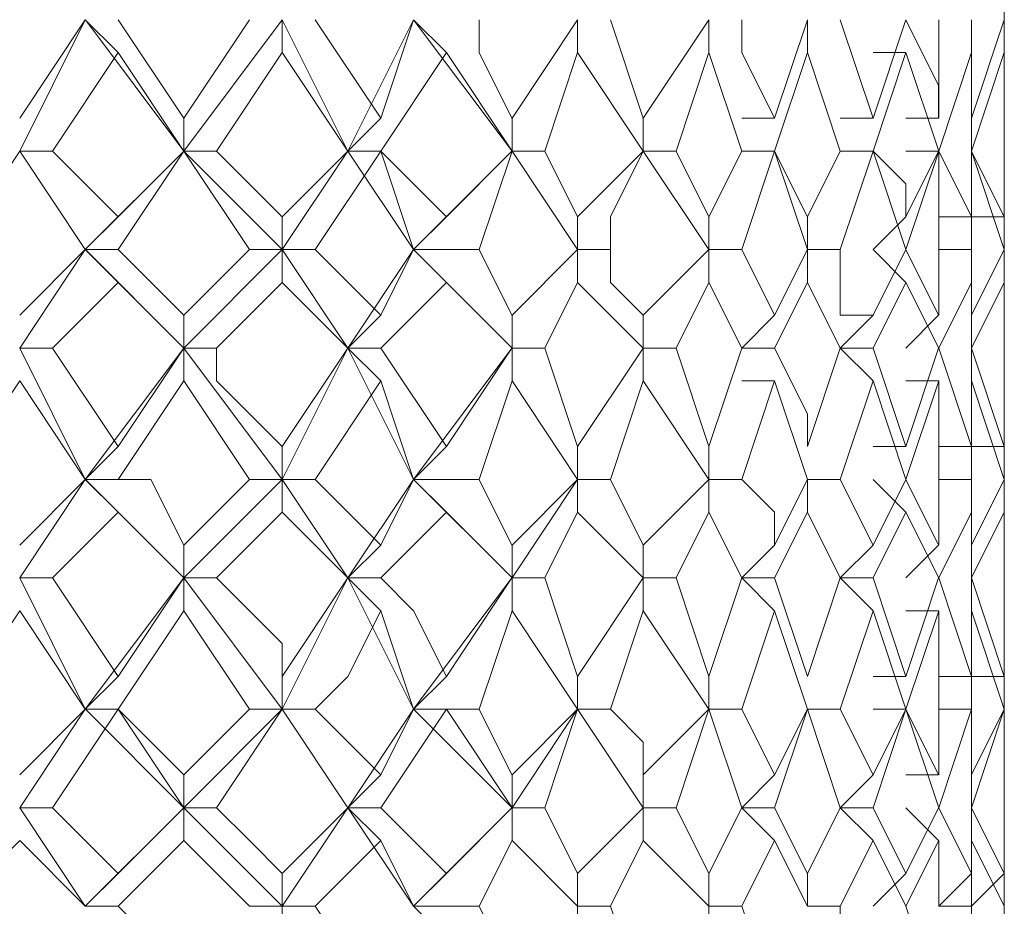
# Model space of a CAD drawing. Units: millimetres. Extents: x -441 to 371, y -286 to 232.
# Drawn here: x -56 to -51, y 65 to 70 of the extents above; entities that cross this region are included whole.
import ezdxf

# ---------------------------------------------------------------- set-up
doc = ezdxf.new("R2010")
doc.units = ezdxf.units.MM
doc.layers.add('Default', color=7, linetype='Continuous', true_color=0x000000)

msp = doc.modelspace()

# ---------------------------------------------------------------- linework, layer by layer
at = {"layer": 'Default', "color": 18, "lineweight": 0, "true_color": 0x000000}
for points in [[(-51.1788, 69.4774), (-51.1788, 69.8303)], [(-56.4741, 69.1243), (-56.1212, 69.6537)], [(-56.4741, 68.9479), (-56.1212, 69.6537)], [(-56.1211, 69.6539), (-55.9446, 69.4775)], [(-55.5916, 68.9479), (-56.121, 69.6537)], [(-55.9446, 69.6539), (-55.5917, 69.1246)], [(-55.5916, 69.1243), (-55.2387, 69.6537)], [(-55.5916, 68.9479), (-55.0623, 69.6537)], [(-55.062, 69.6539), (-55.062, 69.4775)], [(-54.709, 68.9479), (-55.0619, 69.6537)], [(-54.8855, 69.6539), (-54.5326, 69.1246)], [(-54.709, 68.9479), (-54.3561, 69.6537)], [(-54.5324, 69.1243), (-54.356, 69.6537)], [(-54.356, 69.6539), (-54.1795, 69.4775)], [(-53.8264, 68.9479), (-54.3557, 69.6537)], [(-54.003, 69.6539), (-54.003, 69.4775), (-53.8265, 69.1246)], [(-53.8264, 69.1243), (-53.4735, 69.6537)], [(-53.4735, 69.6539), (-53.4735, 69.4775)], [(-53.2969, 69.6539), (-53.1205, 69.1246)], [(-53.1205, 69.1243), (-52.7676, 69.6537)], [(-52.7673, 69.4774), (-52.7673, 69.6538)], [(-52.5909, 69.6539), (-52.5909, 69.4775), (-52.4144, 69.1246)], [(-52.4143, 69.1243), (-52.2379, 69.6537)], [(-52.2379, 69.6539), (-52.2379, 69.4775)], [(-52.0613, 69.6539), (-51.8848, 69.1246)], [(-51.8848, 69.1243), (-51.7084, 69.6537)], [(-51.7084, 69.6539), (-51.5319, 69.301), (-51.5319, 69.1246)], [(-51.5318, 69.1243), (-51.5318, 69.6537)], [(-51.3552, 69.6539), (-51.3552, 69.1246)], [(-51.3552, 69.1243), (-51.1788, 69.6537)], [(-51.1788, 69.6539), (-51.1788, 69.1246)], [(-55.9446, 69.4774), (-56.2975, 68.948)], [(-55.5916, 68.9479), (-55.9445, 69.4772)], [(-55.062, 69.4774), (-55.4149, 68.948)], [(-54.709, 68.9479), (-55.0619, 69.4772)], [(-54.1795, 69.4774), (-54.5324, 68.948)], [(-53.8264, 68.9479), (-54.1793, 69.4772)], [(-53.4735, 69.4774), (-53.6499, 68.948)], [(-53.1205, 68.9479), (-53.4734, 69.4772)], [(-52.7673, 69.4774), (-52.9438, 68.948)], [(-52.5909, 68.9479), (-52.7673, 69.4772)], [(-52.2379, 69.4774), (-52.4143, 68.948)], [(-52.0613, 68.9479), (-52.2377, 69.4772)], [(-51.8848, 69.4774), (-51.7084, 69.4774)], [(-51.7084, 69.4774), (-51.8848, 68.948)], [(-51.5318, 68.9479), (-51.7083, 69.4772)], [(-51.3552, 69.4774), (-51.5317, 68.948)], [(-51.1788, 69.4774), (-51.3552, 68.948)], [(-51.3552, 68.9479), (-51.3552, 69.4772)], [(-51.1788, 68.9479), (-51.1788, 69.4772)], [(-51.1788, 69.1243), (-51.1788, 69.4772)], [(-55.5916, 68.9479), (-55.5916, 69.1243)], [(-54.709, 68.9479), (-54.5326, 69.1243)], [(-53.8264, 68.9479), (-53.8264, 69.1243)], [(-53.1205, 69.1243), (-53.1205, 68.9479)], [(-52.5909, 69.1243), (-52.4144, 69.1243)], [(-52.0613, 69.1243), (-51.8848, 69.1243)], [(-51.7084, 69.1243), (-51.5319, 69.1243)], [(-51.1788, 68.9479), (-51.1788, 69.1243)], [(-51.1788, 69.1243), (-51.1788, 68.9479)], [(-56.4741, 68.9479), (-56.827, 68.4186)], [(-56.2975, 68.9479), (-56.474, 68.9479)], [(-56.1211, 68.4183), (-56.474, 68.9476)], [(-56.1211, 68.4183), (-56.474, 68.9476)], [(-56.2975, 68.9479), (-55.9446, 68.595)], [(-56.1211, 68.4183), (-55.5917, 68.9476)], [(-55.9446, 68.5949), (-55.5917, 68.9478)], [(-55.5916, 68.9479), (-55.9445, 68.4186)], [(-55.415, 68.9479), (-55.5915, 68.9479)], [(-55.2386, 68.4183), (-55.5915, 68.9476)], [(-55.062, 68.4183), (-55.5914, 68.9476)], [(-55.415, 68.9479), (-55.0622, 68.595)], [(-55.062, 68.5949), (-54.7091, 68.9478)], [(-55.062, 68.4183), (-54.7091, 68.9476)], [(-54.5324, 68.9479), (-54.8853, 68.4186)], [(-54.709, 68.9479), (-54.5326, 68.9479)], [(-54.5324, 68.9479), (-54.7089, 68.9479)], [(-54.356, 68.4183), (-54.7089, 68.9476)], [(-54.5324, 68.9479), (-54.356, 68.7715), (-54.1795, 68.595)], [(-54.356, 68.4183), (-54.5324, 68.9476)], [(-54.356, 68.4183), (-53.8266, 68.9476)], [(-54.1795, 68.5949), (-53.8266, 68.9478)], [(-53.8264, 68.9479), (-54.0028, 68.4186)], [(-53.6499, 68.9479), (-53.8264, 68.9479)], [(-53.4735, 68.4183), (-53.8264, 68.9476)], [(-53.6499, 68.9479), (-53.4735, 68.595)], [(-53.4735, 68.5949), (-53.1206, 68.9478)], [(-53.1205, 68.9479), (-53.2969, 68.595), (-53.2969, 68.4186)], [(-53.1205, 68.9479), (-52.944, 68.9479)], [(-52.7673, 68.4183), (-53.1202, 68.9476)], [(-52.9439, 68.9479), (-52.7674, 68.595)], [(-52.7673, 68.5949), (-52.5909, 68.9478)], [(-52.5909, 68.9479), (-52.4144, 68.9479)], [(-52.4143, 68.9479), (-52.5907, 68.4186)], [(-52.4143, 68.9479), (-52.5907, 68.9479)], [(-52.4143, 68.9479), (-52.2379, 68.595)], [(-52.2379, 68.4183), (-52.4143, 68.9476)], [(-52.2379, 68.5949), (-52.0614, 68.9478)], [(-52.0613, 68.9479), (-51.8848, 68.9479)], [(-51.8848, 68.9479), (-52.0613, 68.4186)], [(-51.8848, 68.9479), (-52.0613, 68.9479)], [(-51.8848, 68.9479), (-51.7084, 68.7715), (-51.7084, 68.595)], [(-51.7084, 68.4183), (-51.8848, 68.9476)], [(-51.7084, 68.9479), (-51.5319, 68.9479)], [(-51.7084, 68.5949), (-51.5319, 68.9478)], [(-51.5318, 68.9479), (-51.7083, 68.4186)], [(-51.5318, 68.9479), (-51.3554, 68.595)], [(-51.5318, 68.4183), (-51.5318, 68.9476)], [(-51.3552, 68.9479), (-51.3552, 68.4186)], [(-51.3552, 68.9479), (-51.1788, 68.595)], [(-51.3552, 68.5949), (-51.3552, 68.9478)], [(-51.1788, 68.4183), (-51.3552, 68.9476)], [(-51.1788, 68.9479), (-51.1788, 68.4186)], [(-51.1788, 68.9479), (-51.1788, 68.7715)], [(-51.1788, 68.5949), (-51.1788, 68.9478)], [(-51.1788, 68.5949), (-51.1788, 68.9478)], [(-56.1211, 68.4183), (-55.9446, 68.5948)], [(-55.062, 68.4183), (-55.062, 68.5948)], [(-54.356, 68.4183), (-54.1795, 68.5948)], [(-53.4735, 68.5949), (-53.4735, 68.4184)], [(-52.7673, 68.4183), (-52.7673, 68.5948)], [(-52.2379, 68.4183), (-52.2379, 68.5948)], [(-51.8848, 68.4183), (-51.7084, 68.5948)], [(-51.5318, 68.5949), (-51.3554, 68.5949)], [(-51.3552, 68.5949), (-51.1788, 68.5949)], [(-51.1788, 68.2417), (-51.1788, 68.5946)], [(-56.4741, 68.0653), (-56.1212, 68.4182)], [(-56.4741, 67.8887), (-56.1212, 68.4181)], [(-56.1211, 68.4183), (-55.9446, 68.2419)], [(-55.9446, 68.4183), (-56.1211, 68.4183)], [(-55.5916, 67.8887), (-56.121, 68.4181)], [(-55.9446, 68.4183), (-55.5917, 68.0654)], [(-55.5916, 68.0653), (-55.2387, 68.4182)], [(-55.5916, 67.8887), (-55.0623, 68.4181)], [(-55.2386, 68.4183), (-55.0622, 68.4183)], [(-55.062, 68.4183), (-55.062, 68.2419)], [(-54.8855, 68.4183), (-55.0619, 68.4183)], [(-54.709, 67.8887), (-55.0619, 68.4181)], [(-54.8855, 68.4183), (-54.5326, 68.0654)], [(-54.709, 67.8887), (-54.3561, 68.4181)], [(-54.5324, 68.0653), (-54.356, 68.4182)], [(-54.356, 68.4183), (-54.1795, 68.2419)], [(-54.003, 68.4183), (-54.3559, 68.4183)], [(-53.8264, 67.8887), (-54.3557, 68.4181)], [(-54.003, 68.4183), (-53.8265, 68.0654)], [(-53.8264, 68.0653), (-53.4735, 68.4182)], [(-53.4735, 68.4183), (-53.297, 68.4183)], [(-53.4735, 68.2417), (-53.4735, 68.4182)], [(-53.2969, 68.4183), (-53.2969, 68.2419), (-53.1205, 68.0654)], [(-53.1205, 68.0653), (-52.7676, 68.4182)], [(-52.7673, 68.4183), (-52.7673, 68.2419)], [(-52.5909, 68.4183), (-52.7673, 68.4183)], [(-52.5909, 68.4183), (-52.4144, 68.0654)], [(-52.4143, 68.0653), (-52.2379, 68.4182)], [(-52.2379, 68.4183), (-52.2379, 68.2419)], [(-52.0613, 68.4183), (-52.2377, 68.4183)], [(-52.0613, 68.4183), (-52.0613, 68.0654), (-51.8848, 68.0654)], [(-51.8848, 68.4183), (-51.7084, 68.2419)], [(-51.8848, 68.0653), (-51.7084, 68.4182)], [(-51.7084, 68.4183), (-51.5319, 68.0654)], [(-51.5318, 68.0653), (-51.5318, 68.4182)], [(-51.3552, 68.4183), (-51.5317, 68.4183)], [(-51.3552, 68.4183), (-51.3552, 68.0654)], [(-51.3552, 68.0653), (-51.1788, 68.4182)], [(-51.1788, 68.4183), (-51.1788, 68.0654)], [(-55.9446, 68.2417), (-56.2975, 67.8888)], [(-55.5916, 67.8887), (-55.9445, 68.2416)], [(-55.062, 68.2417), (-55.4149, 67.8888)], [(-54.709, 67.8887), (-55.0619, 68.2416)], [(-54.1795, 68.2417), (-54.5324, 67.8888)], [(-53.8264, 67.8887), (-54.1793, 68.2416)], [(-53.4735, 68.2417), (-53.6499, 67.8888)], [(-53.1205, 67.8887), (-53.4734, 68.2416)], [(-52.7673, 68.2417), (-52.9438, 67.8888)], [(-52.5909, 67.8887), (-52.7673, 68.2416)], [(-52.2379, 68.2417), (-52.4143, 67.8888)], [(-52.0613, 67.8887), (-52.2377, 68.2416)], [(-51.7084, 68.2417), (-51.8848, 67.8888)], [(-51.5318, 67.8887), (-51.7083, 68.2416)], [(-51.3552, 68.2417), (-51.5317, 67.8888)], [(-51.1788, 68.2417), (-51.3552, 67.8888)], [(-51.3552, 67.8887), (-51.3552, 68.2416)], [(-51.1788, 68.0653), (-51.1788, 68.2417)], [(-51.1788, 67.8887), (-51.1788, 68.2416)], [(-55.5916, 67.8887), (-55.5916, 68.0652)], [(-54.709, 67.8887), (-54.5326, 68.0652)], [(-53.8264, 67.8887), (-53.8264, 68.0652)], [(-53.1205, 67.8887), (-53.1205, 68.0652)], [(-52.5909, 67.8887), (-52.4144, 68.0652)], [(-52.0613, 67.8887), (-51.8848, 68.0652)], [(-51.7084, 67.8887), (-51.5319, 68.0652)], [(-51.3552, 67.8887), (-51.3552, 68.0652)], [(-56.2975, 67.8887), (-56.474, 67.8887)], [(-56.1211, 67.1828), (-56.474, 67.8886)], [(-56.2975, 67.8887), (-55.9446, 67.3594)], [(-56.1211, 67.1828), (-55.5917, 67.8886)], [(-55.9446, 67.3592), (-55.5917, 67.8886)], [(-55.5916, 67.8887), (-55.5916, 67.7123)], [(-55.415, 67.8887), (-55.5915, 67.8887)], [(-55.062, 67.1828), (-55.5914, 67.8886)], [(-55.415, 67.8887), (-55.415, 67.7123), (-55.0622, 67.3594)], [(-55.062, 67.3592), (-54.7091, 67.8886)], [(-55.062, 67.1828), (-54.7091, 67.8886)], [(-54.709, 67.8887), (-54.5326, 67.7123)], [(-54.5324, 67.8887), (-54.7089, 67.8887)], [(-54.356, 67.1828), (-54.7089, 67.8886)], [(-54.5324, 67.8887), (-54.1795, 67.3594)], [(-54.356, 67.1828), (-53.8266, 67.8886)], [(-54.1795, 67.3592), (-53.8266, 67.8886)], [(-53.8264, 67.8887), (-53.8264, 67.7123)], [(-53.6499, 67.8887), (-53.8264, 67.8887)], [(-53.6499, 67.8887), (-53.4735, 67.3594)], [(-53.4735, 67.3592), (-53.1206, 67.8886)], [(-53.1205, 67.8887), (-53.1205, 67.7123)], [(-52.9439, 67.8887), (-53.1203, 67.8887)], [(-52.9439, 67.8887), (-52.7674, 67.3594)], [(-52.7673, 67.3592), (-52.5909, 67.8886)], [(-52.4143, 67.8887), (-52.5907, 67.8887)], [(-52.4143, 67.8887), (-52.2379, 67.5358), (-52.2379, 67.3594)], [(-52.2379, 67.3592), (-52.0614, 67.8886)], [(-52.0613, 67.8887), (-51.8848, 67.7123)], [(-51.8848, 67.8887), (-52.0613, 67.8887)], [(-51.8848, 67.8887), (-51.7084, 67.3594)], [(-51.7084, 67.3592), (-51.5319, 67.8886)], [(-51.5318, 67.8887), (-51.3554, 67.3594)], [(-51.3552, 67.8887), (-51.1788, 67.3594)], [(-51.3552, 67.3592), (-51.3552, 67.8886)], [(-51.1788, 67.7123), (-51.1788, 67.8887)], [(-51.1788, 67.8887), (-51.1788, 67.7123)], [(-51.1788, 67.3592), (-51.1788, 67.8886)], [(-56.4741, 67.7123), (-56.827, 67.1829)], [(-56.1211, 67.1828), (-56.474, 67.7121)], [(-55.5916, 67.7123), (-55.9445, 67.1829)], [(-55.2386, 67.1828), (-55.5915, 67.7121)], [(-54.5324, 67.7123), (-54.8853, 67.1829)], [(-54.356, 67.1828), (-54.5324, 67.7121)], [(-53.8264, 67.7123), (-54.0028, 67.1829)], [(-53.4735, 67.1828), (-53.8264, 67.7121)], [(-53.1205, 67.7123), (-53.2969, 67.1829)], [(-52.7673, 67.1828), (-53.1202, 67.7121)], [(-52.5909, 67.7123), (-52.4144, 67.7123)], [(-52.4143, 67.7123), (-52.5907, 67.1829)], [(-52.2379, 67.1828), (-52.4143, 67.7121)], [(-51.8848, 67.7123), (-52.0613, 67.1829)], [(-51.7084, 67.1828), (-51.8848, 67.7121)], [(-51.7084, 67.7123), (-51.5319, 67.7123)], [(-51.5318, 67.7123), (-51.7083, 67.1829)], [(-51.5318, 67.1828), (-51.5318, 67.7121)], [(-51.3552, 67.7123), (-51.3552, 67.1829)], [(-51.1788, 67.1828), (-51.3552, 67.7121)], [(-51.1788, 67.7123), (-51.1788, 67.1829)], [(-51.1788, 67.3592), (-51.1788, 67.7121)], [(-56.1211, 67.1828), (-55.9446, 67.3592)], [(-55.062, 67.1828), (-55.062, 67.3592)], [(-54.1795, 67.3592), (-54.356, 67.1828)], [(-53.4735, 67.1828), (-53.4735, 67.3592)], [(-52.7673, 67.1828), (-52.7673, 67.3592)], [(-51.8848, 67.3592), (-51.7084, 67.3592)], [(-51.5318, 67.3592), (-51.3554, 67.3592)], [(-51.3552, 67.3592), (-51.1788, 67.3592)], [(-51.1788, 67.0062), (-51.1788, 67.3591)], [(-56.4741, 66.8296), (-56.1212, 67.1825)], [(-56.4741, 66.6532), (-56.1212, 67.1825)], [(-56.1211, 67.1828), (-55.9446, 67.0063)], [(-55.9446, 67.1828), (-56.1211, 67.1828)], [(-55.5916, 66.6532), (-56.121, 67.1825)], [(-55.9446, 67.1828), (-55.7682, 67.1828), (-55.5917, 66.8299)], [(-55.5916, 66.8296), (-55.2387, 67.1825)], [(-55.5916, 66.6532), (-55.0623, 67.1825)], [(-55.2386, 67.1828), (-55.0622, 67.1828)], [(-55.062, 67.1828), (-55.062, 67.0063)], [(-54.8855, 67.1828), (-55.0619, 67.1828)], [(-54.709, 66.6532), (-55.0619, 67.1825)], [(-54.8855, 67.1828), (-54.5326, 66.8299)], [(-54.709, 66.6532), (-54.3561, 67.1825)], [(-54.5324, 66.8296), (-54.356, 67.1825)], [(-54.356, 67.1828), (-54.0031, 67.1828)], [(-54.1795, 67.0062), (-54.356, 67.1827)], [(-53.8264, 66.6532), (-54.3557, 67.1825)], [(-54.003, 67.1828), (-53.8265, 66.8299)], [(-53.8264, 66.8296), (-53.4735, 67.1825)], [(-53.8264, 66.6532), (-53.4735, 67.1825)], [(-53.4735, 67.1828), (-53.4735, 67.0063)], [(-53.2969, 67.1828), (-53.4734, 67.1828)], [(-53.2969, 67.1828), (-53.1205, 66.8299)], [(-53.1205, 66.8296), (-52.7676, 67.1825)], [(-52.7673, 67.1828), (-52.7673, 67.0063)], [(-52.5909, 67.1828), (-52.7673, 67.1828)], [(-52.5909, 67.1828), (-52.4144, 67.0063), (-52.4144, 66.8299)], [(-52.4143, 66.8296), (-52.2379, 67.1825)], [(-52.2379, 67.1828), (-52.2379, 67.0063)], [(-52.0613, 67.1828), (-52.2377, 67.1828)], [(-52.0613, 67.1828), (-51.8848, 66.8299)], [(-51.8848, 67.1828), (-51.7084, 67.0063)], [(-51.8848, 66.8296), (-51.7084, 67.1825)], [(-51.7084, 67.1828), (-51.5319, 66.8299)], [(-51.5318, 66.8296), (-51.5318, 67.1825)], [(-51.3552, 67.1828), (-51.5317, 67.1828)], [(-51.3552, 67.1828), (-51.3552, 66.8299)], [(-51.3552, 66.8296), (-51.1788, 67.1825)], [(-51.1788, 67.1828), (-51.1788, 66.8299)], [(-55.9446, 67.0062), (-56.2975, 66.6533)], [(-55.5916, 66.6532), (-55.9445, 67.0061)], [(-55.062, 67.0062), (-55.4149, 66.6533)], [(-54.709, 66.6532), (-55.0619, 67.0061)], [(-54.1795, 67.0062), (-54.5324, 66.6533)], [(-53.8264, 66.6532), (-54.1793, 67.0061)], [(-53.4735, 67.0062), (-53.6499, 66.6533)], [(-53.1205, 66.6532), (-53.4734, 67.0061)], [(-52.7673, 67.0062), (-52.9438, 66.6533)], [(-52.5909, 66.6532), (-52.7673, 67.0061)], [(-52.2379, 67.0062), (-52.4143, 66.6533)], [(-52.0613, 66.6532), (-52.2377, 67.0061)], [(-51.7084, 67.0062), (-51.8848, 66.6533)], [(-51.5318, 66.6532), (-51.7083, 67.0061)], [(-51.3552, 67.0062), (-51.5317, 66.6533)], [(-51.1788, 67.0062), (-51.3552, 66.6533)], [(-51.3552, 66.6532), (-51.3552, 67.0061)], [(-51.1788, 66.6532), (-51.1788, 67.0061)], [(-51.1788, 66.8296), (-51.1788, 67.0061)], [(-55.5916, 66.6532), (-55.5916, 66.8296)], [(-54.5324, 66.8296), (-54.7089, 66.6532)], [(-53.8264, 66.6532), (-53.8264, 66.8296)], [(-53.1205, 66.6532), (-53.1205, 66.8296)], [(-52.5909, 66.6532), (-52.4144, 66.8296)], [(-52.0613, 66.6532), (-51.8848, 66.8296)], [(-51.7084, 66.6532), (-51.5319, 66.8296)], [(-51.3552, 66.6532), (-51.3552, 66.8296)], [(-51.1788, 66.8296), (-51.1788, 66.6532)], [(-51.1788, 66.4766), (-51.1788, 66.8295)], [(-56.2975, 66.6532), (-56.474, 66.6532)], [(-56.1211, 65.9471), (-56.474, 66.6529)], [(-56.2975, 66.6532), (-55.9446, 66.1238)], [(-56.1211, 65.9471), (-55.5917, 66.6529)], [(-55.9446, 66.1237), (-55.5917, 66.6531)], [(-55.5916, 66.6532), (-55.5916, 66.4767)], [(-55.415, 66.6532), (-55.5915, 66.6532)], [(-55.062, 65.9471), (-55.5914, 66.6529)], [(-55.415, 66.6532), (-55.0622, 66.3003), (-55.0622, 66.1238)], [(-55.062, 66.1237), (-54.7091, 66.6531)], [(-55.062, 65.9471), (-54.7091, 66.6529)], [(-54.709, 66.6532), (-54.5326, 66.6532)], [(-54.5324, 66.4766), (-54.7089, 66.6531)], [(-54.356, 65.9471), (-54.7089, 66.6529)], [(-54.5324, 66.6532), (-54.356, 66.4767), (-54.1795, 66.1238)], [(-54.356, 65.9471), (-53.8266, 66.6529)], [(-54.1795, 66.1237), (-53.8266, 66.6531)], [(-53.8264, 66.6532), (-53.8264, 66.4767)], [(-53.6499, 66.6532), (-53.8264, 66.6532)], [(-53.6499, 66.6532), (-53.4735, 66.1238)], [(-53.4735, 66.1237), (-53.1206, 66.6531)], [(-53.1205, 66.6532), (-53.1205, 66.4767)], [(-52.9439, 66.6532), (-53.1203, 66.6532)], [(-52.9439, 66.6532), (-52.7674, 66.1238)], [(-52.7673, 66.1237), (-52.5909, 66.6531)], [(-52.5909, 66.6532), (-52.4144, 66.4767)], [(-52.4143, 66.6532), (-52.5907, 66.6532)], [(-52.4143, 66.6532), (-52.2379, 66.1238)], [(-52.2379, 66.1237), (-52.0614, 66.6531)], [(-52.0613, 66.6532), (-51.8848, 66.4767)], [(-51.8848, 66.6532), (-52.0613, 66.6532)], [(-51.8848, 66.6532), (-51.7084, 66.1238)], [(-51.7084, 66.1237), (-51.5319, 66.6531)], [(-51.5318, 66.6532), (-51.3554, 66.1238)], [(-51.3552, 66.6532), (-51.1788, 66.1238)], [(-51.3552, 66.1237), (-51.3552, 66.6531)], [(-51.1788, 66.6532), (-51.1788, 66.3003)], [(-51.1788, 66.1237), (-51.1788, 66.6531)], [(-56.4741, 66.4766), (-56.827, 65.9473)], [(-56.1211, 65.9471), (-56.474, 66.4765)], [(-55.5916, 66.4766), (-55.9445, 65.9473)], [(-55.2386, 65.9471), (-55.5915, 66.4765)], [(-54.5324, 66.4766), (-54.7089, 66.1237), (-54.8853, 65.9473)], [(-54.356, 65.9471), (-54.5324, 66.4765)], [(-53.8264, 66.4766), (-54.0028, 65.9473)], [(-53.4735, 65.9471), (-53.8264, 66.4765)], [(-53.1205, 66.4766), (-53.2969, 65.9473)], [(-52.7673, 65.9471), (-53.1202, 66.4765)], [(-52.4143, 66.4766), (-52.5907, 65.9473)], [(-52.2379, 65.9471), (-52.4143, 66.4765)], [(-51.8848, 66.4766), (-52.0613, 65.9473)], [(-51.7084, 65.9471), (-51.8848, 66.4765)], [(-51.7084, 66.4766), (-51.5319, 66.4766)], [(-51.5318, 66.4766), (-51.7083, 65.9473)], [(-51.5318, 65.9471), (-51.5318, 66.4765)], [(-51.3552, 66.4766), (-51.3552, 65.9473)], [(-51.1788, 65.9471), (-51.3552, 66.4765)], [(-51.1788, 66.4766), (-51.1788, 65.9473)], [(-51.1788, 66.1237), (-51.1788, 66.4766)], [(-56.1211, 65.9471), (-55.9446, 66.1236)], [(-55.062, 66.1237), (-55.062, 65.9473)], [(-54.356, 65.9471), (-54.1795, 66.1236)], [(-53.4735, 65.9471), (-53.4735, 66.1236)], [(-52.7673, 65.9471), (-52.7673, 66.1236)], [(-51.8848, 66.1237), (-51.7084, 66.1237)], [(-51.5318, 66.1237), (-51.3554, 66.1237)], [(-51.3552, 66.1237), (-51.1788, 66.1237)], [(-51.1788, 65.9471), (-51.1788, 66.1236)], [(-56.4741, 65.5941), (-56.1212, 65.947)], [(-56.4741, 65.4176), (-56.1212, 65.9469)], [(-55.9446, 65.9471), (-56.2975, 65.4178)], [(-56.1211, 65.9471), (-55.9446, 65.9471)], [(-55.9446, 65.9471), (-56.1211, 65.9471)], [(-55.5916, 65.4176), (-56.121, 65.9469)], [(-55.9446, 65.9471), (-55.5917, 65.5943)], [(-55.5916, 65.4176), (-55.9445, 65.9469)], [(-55.5916, 65.5941), (-55.2387, 65.947)], [(-55.5916, 65.4176), (-55.0623, 65.9469)], [(-55.062, 65.9471), (-55.4149, 65.4178)], [(-55.062, 65.9471), (-55.2385, 65.9471)], [(-55.062, 65.9471), (-54.8856, 65.9471)], [(-54.709, 65.4176), (-55.0619, 65.9469)], [(-54.709, 65.4176), (-55.0619, 65.9469)], [(-54.8855, 65.9471), (-54.5326, 65.5943)], [(-54.709, 65.4176), (-54.3561, 65.9469)], [(-54.1795, 65.9471), (-54.5324, 65.4178)], [(-54.5324, 65.5941), (-54.356, 65.947)], [(-54.356, 65.9471), (-54.1795, 65.9471)], [(-54.003, 65.9471), (-54.3559, 65.9471)], [(-53.8264, 65.4176), (-54.3557, 65.9469)], [(-53.8264, 65.4176), (-54.1793, 65.9469)], [(-54.003, 65.9471), (-53.8265, 65.5943)], [(-53.8264, 65.5941), (-53.4735, 65.947)], [(-53.8264, 65.4176), (-53.4735, 65.9469)], [(-53.4735, 65.9471), (-53.6499, 65.4178)], [(-53.2969, 65.9471), (-53.4734, 65.9471)], [(-53.1205, 65.4176), (-53.4734, 65.9469)], [(-53.2969, 65.9471), (-53.1205, 65.7707), (-53.1205, 65.5943)], [(-53.1205, 65.5941), (-52.7676, 65.947)], [(-52.7673, 65.9471), (-52.9438, 65.4178)], [(-52.5909, 65.9471), (-52.7673, 65.9471)], [(-52.5909, 65.4176), (-52.7673, 65.9469)], [(-52.5909, 65.9471), (-52.4144, 65.5943)], [(-52.2379, 65.9471), (-52.4143, 65.4178)], [(-52.4143, 65.5941), (-52.2379, 65.947)], [(-52.0613, 65.9471), (-52.2377, 65.9471)], [(-52.0613, 65.4176), (-52.2377, 65.9469)], [(-52.0613, 65.9471), (-51.8848, 65.5943)], [(-51.8848, 65.9471), (-51.7084, 65.9471)], [(-51.7084, 65.9471), (-51.8848, 65.4178)], [(-51.8848, 65.5941), (-51.7084, 65.947)], [(-51.7084, 65.9471), (-51.5319, 65.5943)], [(-51.5318, 65.4176), (-51.7083, 65.9469)], [(-51.5318, 65.5941), (-51.5318, 65.947)], [(-51.3552, 65.9471), (-51.5317, 65.4178)], [(-51.3552, 65.9471), (-51.5317, 65.9471)], [(-51.3552, 65.9471), (-51.3552, 65.5943)], [(-51.1788, 65.9471), (-51.3552, 65.4178)], [(-51.3552, 65.5941), (-51.1788, 65.947)], [(-51.3552, 65.4176), (-51.3552, 65.9469)], [(-51.1788, 65.9471), (-51.1788, 65.5943)], [(-51.1788, 65.5941), (-51.1788, 65.947)], [(-51.1788, 65.4176), (-51.1788, 65.9469)], [(-55.5916, 65.5941), (-55.5916, 65.4177)], [(-54.709, 65.4176), (-54.5326, 65.594)], [(-53.8264, 65.4176), (-53.8264, 65.594)], [(-53.1205, 65.4176), (-53.1205, 65.594)], [(-52.5909, 65.4176), (-52.4144, 65.594)], [(-52.0613, 65.4176), (-51.8848, 65.594)], [(-51.7084, 65.5941), (-51.5319, 65.5941)], [(-51.1788, 65.5941), (-51.1788, 65.4177)], [(-51.1788, 65.2411), (-51.1788, 65.594)], [(-56.2975, 65.4176), (-56.474, 65.4176)], [(-56.1211, 64.8881), (-56.474, 65.4174)], [(-56.2975, 65.4176), (-55.9446, 65.0647)], [(-56.1211, 64.8881), (-55.5917, 65.4174)], [(-55.9446, 65.0645), (-55.5917, 65.4174)], [(-55.5916, 65.2411), (-55.5916, 65.4176)], [(-55.5916, 65.4176), (-55.4152, 65.4176)], [(-55.062, 64.8881), (-55.5914, 65.4174)], [(-55.415, 65.4176), (-55.2386, 65.2411), (-55.0622, 65.0647)], [(-55.062, 65.0645), (-54.7091, 65.4174)], [(-55.062, 64.8881), (-54.7091, 65.4174)], [(-54.709, 65.4176), (-54.5326, 65.2411)], [(-54.5324, 65.4176), (-54.7089, 65.4176)], [(-54.356, 64.8881), (-54.7089, 65.4174)], [(-54.5324, 65.4176), (-54.1795, 65.0647)], [(-54.356, 64.8881), (-53.8266, 65.4174)], [(-54.1795, 65.0645), (-53.8266, 65.4174)], [(-53.8264, 65.4176), (-53.8264, 65.2411)], [(-53.6499, 65.4176), (-53.8264, 65.4176)], [(-53.6499, 65.4176), (-53.4735, 65.0647)], [(-53.4735, 65.0645), (-53.1206, 65.4174)], [(-53.1205, 65.4176), (-53.1205, 65.2411)], [(-52.9439, 65.4176), (-53.1203, 65.4176)], [(-52.9439, 65.4176), (-52.7674, 65.0647)], [(-52.7673, 65.0645), (-52.5909, 65.4174)], [(-52.5909, 65.4176), (-52.4144, 65.2411)], [(-52.4143, 65.4176), (-52.5907, 65.4176)], [(-52.4143, 65.4176), (-52.2379, 65.0647)], [(-52.2379, 65.0645), (-52.0614, 65.4174)], [(-52.0613, 65.4176), (-51.8848, 65.2411)], [(-51.8848, 65.4176), (-52.0613, 65.4176)], [(-51.8848, 65.4176), (-51.7084, 65.0647)], [(-51.7084, 65.4176), (-51.5319, 65.2411)], [(-51.7084, 65.0645), (-51.5319, 65.4174)], [(-51.5318, 65.4176), (-51.3554, 65.0647)], [(-51.3552, 65.4176), (-51.1788, 65.0647)], [(-51.3552, 65.0645), (-51.3552, 65.4174)], [(-51.1788, 65.4176), (-51.1788, 65.0647)], [(-51.1788, 65.0645), (-51.1788, 65.4174)], [(-56.4741, 65.2411), (-56.827, 64.8882)], [(-56.1211, 64.8881), (-56.474, 65.241)], [(-55.5916, 65.2411), (-55.9445, 64.8882)], [(-55.2386, 64.8881), (-55.5915, 65.241)], [(-54.5324, 65.2411), (-54.8853, 64.8882)], [(-54.356, 64.8881), (-54.5324, 65.241)], [(-53.8264, 65.2411), (-54.0028, 64.8882)], [(-53.4735, 64.8881), (-53.8264, 65.241)], [(-53.1205, 65.2411), (-53.2969, 64.8882)], [(-52.7673, 64.8881), (-53.1202, 65.241)], [(-52.4143, 65.2411), (-52.5907, 64.8882)], [(-52.2379, 64.8881), (-52.4143, 65.241)], [(-51.8848, 65.2411), (-52.0613, 64.8882)], [(-51.7084, 64.8881), (-51.8848, 65.241)], [(-51.5318, 65.2411), (-51.7083, 64.8882)], [(-51.5318, 64.8881), (-51.5318, 65.241)], [(-51.3552, 65.2411), (-51.3552, 64.8882)], [(-51.1788, 64.8881), (-51.3552, 65.241)], [(-51.1788, 65.2411), (-51.1788, 64.8882)], [(-51.1788, 64.8881), (-51.1788, 65.241)], [(-55.9446, 65.0645), (-56.1211, 64.8881)], [(-55.062, 64.8881), (-55.062, 65.0645)], [(-54.356, 64.8881), (-54.1795, 65.0645)], [(-53.4735, 64.8881), (-53.4735, 65.0645)], [(-52.7673, 64.8881), (-52.7673, 65.0645)], [(-52.2379, 64.8881), (-52.2379, 65.0645)], [(-51.8848, 64.8881), (-51.7084, 65.0645)], [(-51.5318, 64.8881), (-51.3554, 65.0645)], [(-51.3552, 64.8881), (-51.1788, 65.0645)], [(-56.1211, 64.8881), (-55.9446, 64.8881)], [(-55.9446, 64.8881), (-55.7682, 64.7116), (-55.5917, 64.3587)], [(-55.2386, 64.8881), (-55.0622, 64.8881)], [(-55.062, 64.8881), (-55.062, 64.7116)], [(-54.8855, 64.8881), (-55.0619, 64.8881)], [(-54.8855, 64.8881), (-54.5326, 64.3587)], [(-54.356, 64.8881), (-54.1795, 64.7116)], [(-54.003, 64.8881), (-54.3559, 64.8881)], [(-54.003, 64.8881), (-53.8265, 64.5352), (-53.8265, 64.3587)], [(-53.4735, 64.8881), (-53.4735, 64.7116)], [(-53.2969, 64.8881), (-53.4734, 64.8881)], [(-53.2969, 64.8881), (-53.1205, 64.3587)], [(-52.7673, 64.8881), (-52.7673, 64.7116)], [(-52.5909, 64.8881), (-52.7673, 64.8881)], [(-52.5909, 64.8881), (-52.4144, 64.3587)], [(-52.0613, 64.8881), (-52.2377, 64.8881)], [(-52.0613, 64.8881), (-52.0613, 64.7116), (-51.8848, 64.3587)], [(-51.7084, 64.8881), (-51.5319, 64.3587)], [(-51.3552, 64.8881), (-51.5317, 64.8881)], [(-51.3552, 64.8881), (-51.3552, 64.7116), (-51.3552, 64.3587)], [(-51.1788, 64.8881), (-51.1788, 64.3587)]]:
    msp.add_lwpolyline(points, dxfattribs=at)

doc.saveas('drawing.dxf')
